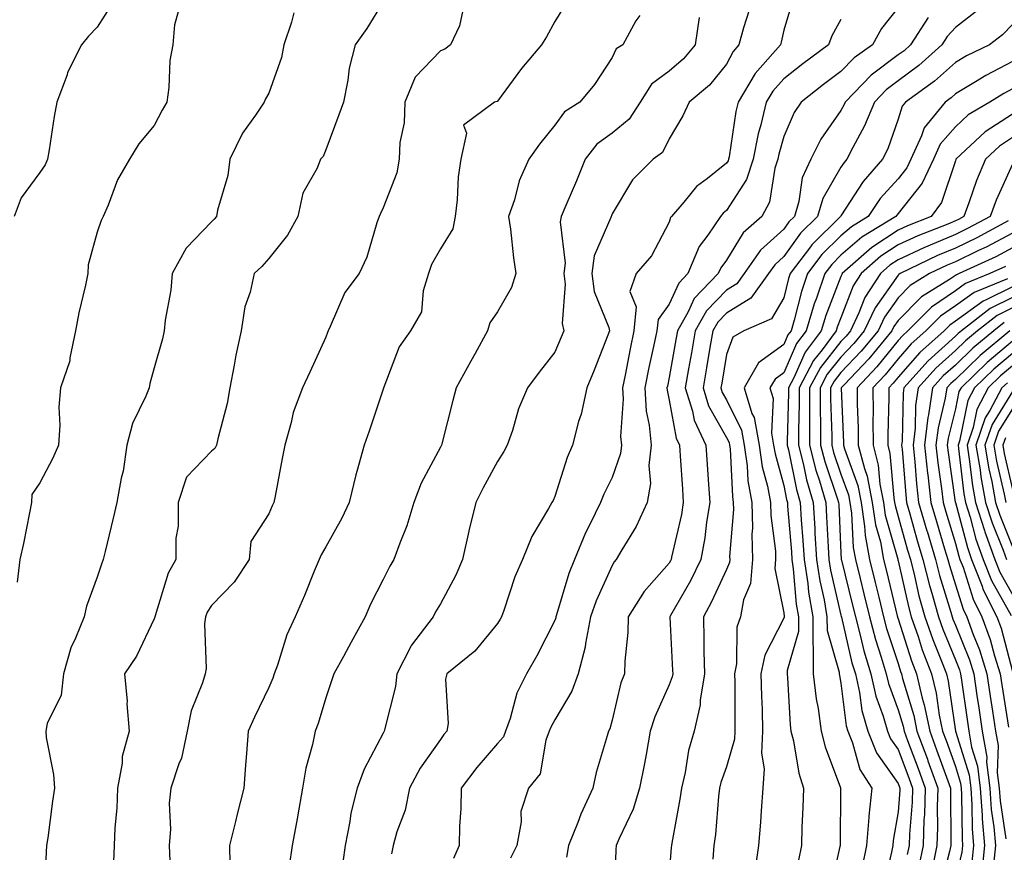
# Model space of a CAD drawing. Units: inches. Extents: x 1042403 to 1043814, y 7218698 to 7221338.
# Drawn here: x 1042685 to 1042857, y 7218791 to 7218936 of the extents above; entities that cross this region are included whole.
import ezdxf

# ---------------------------------------------------------------- set-up
doc = ezdxf.new("R2010")
doc.units = ezdxf.units.IN
doc.header["$MEASUREMENT"] = 0
doc.layers.add('Contour_10427218', color=7, linetype='Continuous', true_color=0x6b8cd5)

msp = doc.modelspace()

# ---------------------------------------------------------------- linework, layer by layer
at = {"layer": 'Contour_10427218'}
for points in [[(1042748.05, 7218939.46, 2927), (1042745.18, 7218934.79, 2927), (1042743.15, 7218931.92, 2927), (1042742.11, 7218927.86, 2927), (1042741.88, 7218925.75, 2927), (1042741.12, 7218921.92, 2927), (1042740.28, 7218919.69, 2927), (1042738.05, 7218913.58, 2927), (1042737.56, 7218912.41, 2927), (1042737.11, 7218911.92, 2927), (1042736.49, 7218910.36, 2927), (1042734.01, 7218905.96, 2927), (1042733.11, 7218901.92, 2927), (1042731.33, 7218898.64, 2927), (1042728.05, 7218894.54, 2927), (1042726.82, 7218893.15, 2927), (1042725.53, 7218891.92, 2927), (1042724.83, 7218888.7, 2927), (1042723.85, 7218886.12, 2927), (1042723.26, 7218881.92, 2927), (1042722.29, 7218877.68, 2927), (1042722.03, 7218875.9, 2927), (1042721.25, 7218871.92, 2927), (1042720.76, 7218869.21, 2927), (1042719.18, 7218863.05, 2927), (1042718.95, 7218861.92, 2927), (1042718.64, 7218861.33, 2927), (1042718.05, 7218860.9, 2927), (1042713.66, 7218856.31, 2927), (1042712.21, 7218851.92, 2927), (1042712.21, 7218847.76, 2927), (1042711.82, 7218845.69, 2927), (1042711.8, 7218841.92, 2927), (1042710.45, 7218839.52, 2927), (1042708.23, 7218832.1, 2927), (1042708.17, 7218831.92, 2927), (1042708.15, 7218831.82, 2927), (1042708.05, 7218831.57, 2927), (1042704.94, 7218825.03, 2927), (1042702.85, 7218821.92, 2927), (1042703.3, 7218817.17, 2927), (1042703.28, 7218816.69, 2927), (1042703.64, 7218811.92, 2927), (1042702.46, 7218807.51, 2927), (1042702.42, 7218806.3, 2927), (1042701.62, 7218801.92, 2927), (1042701.51, 7218798.46, 2927), (1042701.16, 7218795.03, 2927), (1042701.06, 7218791.92, 2927), (1042700.9, 7218789.07, 2927)], [(1042780.32, 7218939.65, 2929), (1042778.05, 7218935.98, 2929), (1042776.62, 7218933.35, 2929), (1042775.69, 7218931.92, 2929), (1042772.21, 7218927.76, 2929), (1042768.05, 7218922.06, 2929), (1042767.97, 7218922, 2929), (1042767.52, 7218921.92, 2929), (1042762.09, 7218917.88, 2929), (1042762.6, 7218916.47, 2929), (1042761.62, 7218911.92, 2929), (1042761.14, 7218908.83, 2929), (1042760.98, 7218904.85, 2929), (1042760.61, 7218901.92, 2929), (1042760.22, 7218899.75, 2929), (1042758.05, 7218896.26, 2929), (1042756.47, 7218893.5, 2929), (1042755.96, 7218891.92, 2929), (1042755.04, 7218888.91, 2929), (1042754.73, 7218885.24, 2929), (1042752.84, 7218881.92, 2929), (1042750.86, 7218879.11, 2929), (1042748.17, 7218872.04, 2929), (1042748.09, 7218871.88, 2929), (1042748.05, 7218871.74, 2929), (1042745.59, 7218864.38, 2929), (1042744.73, 7218861.92, 2929), (1042743.46, 7218857.33, 2929), (1042743.26, 7218856.71, 2929), (1042742.11, 7218851.92, 2929), (1042740.82, 7218849.15, 2929), (1042738.05, 7218844.15, 2929), (1042737.23, 7218842.74, 2929), (1042736.86, 7218841.92, 2929), (1042736.02, 7218839.89, 2929), (1042734.32, 7218835.65, 2929), (1042732.66, 7218831.92, 2929), (1042731.21, 7218828.76, 2929), (1042729.61, 7218823.48, 2929), (1042729.03, 7218821.92, 2929), (1042728.77, 7218821.2, 2929), (1042728.05, 7218819.52, 2929), (1042725.59, 7218814.38, 2929), (1042724.44, 7218811.92, 2929), (1042724.16, 7218808.03, 2929), (1042723.99, 7218805.98, 2929), (1042723.71, 7218801.92, 2929), (1042722.56, 7218797.41, 2929), (1042722.23, 7218796.1, 2929), (1042721.17, 7218791.92, 2929), (1042721.27, 7218788.7, 2929)], [(1042819.75, 7218940.22, 2933), (1042818.05, 7218934.5, 2933), (1042817.6, 7218932.37, 2933), (1042817.46, 7218931.92, 2933), (1042813.05, 7218926.92, 2933), (1042810.08, 7218921.92, 2933), (1042809.69, 7218920.28, 2933), (1042808.5, 7218912.37, 2933), (1042808.42, 7218911.92, 2933), (1042808.32, 7218911.65, 2933), (1042808.05, 7218911.22, 2933), (1042804.71, 7218908.58, 2933), (1042802.82, 7218907.15, 2933), (1042800.57, 7218904.44, 2933), (1042798.42, 7218901.92, 2933), (1042798.26, 7218901.71, 2933), (1042798.05, 7218900.9, 2933), (1042794.92, 7218895.05, 2933), (1042792.29, 7218891.92, 2933), (1042791.16, 7218888.81, 2933), (1042792.27, 7218886.14, 2933), (1042791.86, 7218881.92, 2933), (1042791.19, 7218878.78, 2933), (1042790.32, 7218874.19, 2933), (1042789.87, 7218871.92, 2933), (1042789.98, 7218869.99, 2933), (1042789.55, 7218863.42, 2933), (1042789.69, 7218861.92, 2933), (1042789.51, 7218860.46, 2933), (1042788.05, 7218856.28, 2933), (1042786.59, 7218853.38, 2933), (1042786.04, 7218851.92, 2933), (1042784.16, 7218848.03, 2933), (1042783.4, 7218846.57, 2933), (1042781.47, 7218841.92, 2933), (1042780.49, 7218839.48, 2933), (1042778.36, 7218832.23, 2933), (1042778.25, 7218831.92, 2933), (1042778.23, 7218831.74, 2933), (1042778.05, 7218831.28, 2933), (1042774.89, 7218825.08, 2933), (1042773.11, 7218821.92, 2933), (1042771.43, 7218818.54, 2933), (1042770.24, 7218814.11, 2933), (1042769.44, 7218811.92, 2933), (1042769.05, 7218810.92, 2933), (1042768.05, 7218809.77, 2933), (1042764.42, 7218805.55, 2933), (1042761.68, 7218801.92, 2933), (1042761.6, 7218798.37, 2933), (1042761.41, 7218795.28, 2933), (1042761.33, 7218791.92, 2933), (1042760.34, 7218789.63, 2933)], [(1042700.75, 7218939.22, 2924), (1042698.05, 7218934.99, 2924), (1042696.53, 7218933.44, 2924), (1042695.34, 7218931.92, 2924), (1042692.91, 7218927.06, 2924), (1042692.82, 7218926.69, 2924), (1042691.02, 7218921.92, 2924), (1042690.57, 7218919.4, 2924), (1042689.67, 7218913.54, 2924), (1042689.38, 7218911.92, 2924), (1042689.01, 7218910.96, 2924), (1042688.05, 7218909.62, 2924), (1042684.79, 7218905.18, 2924), (1042683.56, 7218901.92, 2924)], [(1042712.25, 7218937.72, 2925), (1042711.57, 7218935.44, 2925), (1042711.27, 7218931.92, 2925), (1042710.78, 7218929.19, 2925), (1042710.57, 7218924.44, 2925), (1042710.22, 7218921.92, 2925), (1042709.44, 7218920.53, 2925), (1042708.05, 7218917.84, 2925), (1042705.35, 7218914.62, 2925), (1042703.71, 7218911.92, 2925), (1042701.64, 7218908.33, 2925), (1042700.02, 7218903.89, 2925), (1042699.14, 7218901.92, 2925), (1042698.77, 7218901.2, 2925), (1042698.05, 7218899.17, 2925), (1042696.49, 7218893.48, 2925), (1042696.45, 7218891.92, 2925), (1042696.02, 7218889.89, 2925), (1042694.89, 7218885.08, 2925), (1042694.26, 7218881.92, 2925), (1042693.32, 7218877.19, 2925), (1042693.32, 7218876.65, 2925), (1042691.66, 7218871.92, 2925), (1042691.39, 7218868.58, 2925), (1042691.55, 7218865.42, 2925), (1042691.33, 7218861.92, 2925), (1042690.34, 7218859.63, 2925), (1042688.05, 7218855.36, 2925), (1042686.66, 7218853.31, 2925), (1042686.6, 7218851.92, 2925), (1042686.23, 7218850.1, 2925), (1042685.22, 7218844.75, 2925), (1042684.57, 7218841.92, 2925), (1042684.1, 7218837.97, 2925)], [(1042761.96, 7218938.01, 2928), (1042761.37, 7218935.24, 2928), (1042759.81, 7218931.92, 2928), (1042758.83, 7218931.14, 2928), (1042758.05, 7218930.85, 2928), (1042753.67, 7218926.3, 2928), (1042751.82, 7218921.92, 2928), (1042751.7, 7218918.27, 2928), (1042750.96, 7218914.83, 2928), (1042750.84, 7218911.92, 2928), (1042750.41, 7218909.56, 2928), (1042748.05, 7218903.42, 2928), (1042747.56, 7218902.41, 2928), (1042747.33, 7218901.92, 2928), (1042746.92, 7218900.79, 2928), (1042745.2, 7218894.77, 2928), (1042743.87, 7218891.92, 2928), (1042741.33, 7218888.64, 2928), (1042738.81, 7218882.68, 2928), (1042738.42, 7218881.92, 2928), (1042738.32, 7218881.65, 2928), (1042738.05, 7218880.81, 2928), (1042735.26, 7218874.71, 2928), (1042733.93, 7218871.92, 2928), (1042732.35, 7218867.62, 2928), (1042732, 7218865.87, 2928), (1042730.86, 7218861.92, 2928), (1042730.39, 7218859.58, 2928), (1042729.16, 7218853.03, 2928), (1042728.95, 7218851.92, 2928), (1042728.64, 7218851.33, 2928), (1042728.05, 7218849.93, 2928), (1042724.91, 7218845.06, 2928), (1042724.63, 7218841.92, 2928), (1042722.01, 7218837.96, 2928), (1042718.05, 7218833.91, 2928), (1042717.27, 7218832.7, 2928), (1042716.98, 7218831.92, 2928), (1042716.8, 7218830.67, 2928), (1042717.11, 7218822.86, 2928), (1042716.92, 7218821.92, 2928), (1042716.49, 7218820.36, 2928), (1042714.48, 7218815.49, 2928), (1042713.79, 7218811.92, 2928), (1042712.8, 7218807.17, 2928), (1042712.33, 7218806.2, 2928), (1042710.94, 7218801.92, 2928), (1042710.63, 7218799.34, 2928), (1042710.88, 7218794.75, 2928), (1042710.63, 7218791.92, 2928), (1042710.75, 7218789.22, 2928)], [(1042812, 7218937.97, 2932), (1042811.02, 7218934.89, 2932), (1042810.2, 7218931.92, 2932), (1042809.2, 7218930.77, 2932), (1042808.05, 7218928.56, 2932), (1042805.08, 7218924.89, 2932), (1042801.53, 7218921.92, 2932), (1042800.43, 7218919.54, 2932), (1042798.05, 7218915.49, 2932), (1042796.88, 7218913.09, 2932), (1042795.26, 7218911.92, 2932), (1042791.64, 7218908.33, 2932), (1042788.05, 7218902.35, 2932), (1042787.93, 7218902.04, 2932), (1042787.87, 7218901.92, 2932), (1042787.84, 7218901.71, 2932), (1042784.92, 7218895.05, 2932), (1042784.53, 7218891.92, 2932), (1042784.94, 7218888.81, 2932), (1042787.46, 7218882.51, 2932), (1042787.6, 7218881.92, 2932), (1042787.29, 7218881.16, 2932), (1042784.91, 7218875.06, 2932), (1042783.62, 7218871.92, 2932), (1042782.64, 7218867.33, 2932), (1042782.21, 7218866.08, 2932), (1042781.14, 7218861.92, 2932), (1042780.18, 7218859.79, 2932), (1042778.05, 7218852.92, 2932), (1042777.74, 7218852.23, 2932), (1042777.54, 7218851.92, 2932), (1042776.96, 7218850.83, 2932), (1042774.01, 7218845.96, 2932), (1042772.37, 7218841.92, 2932), (1042771.08, 7218838.89, 2932), (1042769.12, 7218832.99, 2932), (1042768.71, 7218831.92, 2932), (1042768.5, 7218831.47, 2932), (1042768.05, 7218830.73, 2932), (1042764.05, 7218825.92, 2932), (1042759.18, 7218821.92, 2932), (1042758.97, 7218821, 2932), (1042759.38, 7218813.25, 2932), (1042759.18, 7218811.92, 2932), (1042758.66, 7218811.31, 2932), (1042758.05, 7218810.47, 2932), (1042754.51, 7218805.46, 2932), (1042752.66, 7218801.92, 2932), (1042751.9, 7218798.07, 2932), (1042750.43, 7218794.3, 2932), (1042749.79, 7218791.92, 2932), (1042749.53, 7218790.44, 2932)], [(1042838.05, 7218938.46, 2935), (1042835.16, 7218934.81, 2935), (1042833.54, 7218931.92, 2935), (1042830.34, 7218929.63, 2935), (1042828.05, 7218927.27, 2935), (1042825, 7218924.97, 2935), (1042821.08, 7218921.92, 2935), (1042819.89, 7218920.08, 2935), (1042818.05, 7218915.92, 2935), (1042817.17, 7218912.8, 2935), (1042817, 7218911.92, 2935), (1042816.49, 7218910.36, 2935), (1042815.55, 7218904.42, 2935), (1042814.22, 7218901.92, 2935), (1042810.94, 7218899.03, 2935), (1042808.05, 7218894.3, 2935), (1042807.03, 7218892.94, 2935), (1042806.6, 7218891.92, 2935), (1042802.41, 7218887.56, 2935), (1042801.35, 7218885.22, 2935), (1042799.5, 7218881.92, 2935), (1042799.28, 7218880.69, 2935), (1042798.05, 7218873.76, 2935), (1042797.72, 7218872.25, 2935), (1042797.64, 7218871.92, 2935), (1042797.66, 7218871.53, 2935), (1042798.05, 7218869.77, 2935), (1042799.26, 7218863.13, 2935), (1042799.81, 7218861.92, 2935), (1042799.94, 7218860.03, 2935), (1042800.34, 7218854.21, 2935), (1042800.49, 7218851.92, 2935), (1042800.16, 7218849.81, 2935), (1042798.46, 7218842.33, 2935), (1042798.38, 7218841.92, 2935), (1042798.26, 7218841.71, 2935), (1042798.05, 7218841.31, 2935), (1042793.66, 7218836.31, 2935), (1042790.84, 7218831.92, 2935), (1042790.8, 7218829.17, 2935), (1042790.26, 7218824.13, 2935), (1042790.22, 7218821.92, 2935), (1042789.61, 7218820.36, 2935), (1042788.05, 7218813.85, 2935), (1042787.64, 7218812.33, 2935), (1042787.42, 7218811.92, 2935), (1042787.21, 7218811.08, 2935), (1042785.28, 7218804.69, 2935), (1042784.67, 7218801.92, 2935), (1042782.58, 7218797.39, 2935), (1042782.07, 7218795.94, 2935), (1042780.45, 7218791.92, 2935), (1042780.08, 7218789.89, 2935)], [(1042851.96, 7218938.01, 2937), (1042848.05, 7218934.95, 2937), (1042846.6, 7218933.37, 2937), (1042845.67, 7218931.92, 2937), (1042841.66, 7218928.31, 2937), (1042838.05, 7218925.61, 2937), (1042835.94, 7218924.03, 2937), (1042833.89, 7218921.92, 2937), (1042832.19, 7218917.78, 2937), (1042830.12, 7218913.99, 2937), (1042829.09, 7218911.92, 2937), (1042828.6, 7218911.37, 2937), (1042828.05, 7218910.51, 2937), (1042824.89, 7218905.08, 2937), (1042823.95, 7218901.92, 2937), (1042820.98, 7218898.99, 2937), (1042818.05, 7218894.91, 2937), (1042816.49, 7218893.48, 2937), (1042815.41, 7218891.92, 2937), (1042812.33, 7218887.64, 2937), (1042808.05, 7218885.03, 2937), (1042806.53, 7218883.44, 2937), (1042805.67, 7218881.92, 2937), (1042805.16, 7218879.03, 2937), (1042804.55, 7218875.42, 2937), (1042803.95, 7218871.92, 2937), (1042804.92, 7218868.8, 2937), (1042808.05, 7218863.27, 2937), (1042808.5, 7218862.37, 2937), (1042808.58, 7218861.92, 2937), (1042808.67, 7218861.3, 2937), (1042809.07, 7218852.94, 2937), (1042809.24, 7218851.92, 2937), (1042809.28, 7218850.69, 2937), (1042808.6, 7218842.47, 2937), (1042808.62, 7218841.92, 2937), (1042808.58, 7218841.39, 2937), (1042808.05, 7218840.2, 2937), (1042805.45, 7218834.52, 2937), (1042804.03, 7218831.92, 2937), (1042804.1, 7218827.97, 2937), (1042804.1, 7218825.87, 2937), (1042804.18, 7218821.92, 2937), (1042803.46, 7218817.33, 2937), (1042803.46, 7218816.51, 2937), (1042802.41, 7218811.92, 2937), (1042801.43, 7218808.54, 2937), (1042800.82, 7218804.69, 2937), (1042800.18, 7218801.92, 2937), (1042799.92, 7218800.05, 2937), (1042798.48, 7218792.35, 2937), (1042798.42, 7218791.92, 2937), (1042798.38, 7218791.59, 2937), (1042798.05, 7218787.02, 2937)], [(1042732.44, 7218937.53, 2926), (1042732.01, 7218935.88, 2926), (1042730.71, 7218931.92, 2926), (1042730.28, 7218929.69, 2926), (1042728.05, 7218923.5, 2926), (1042727.48, 7218922.49, 2926), (1042727.27, 7218921.92, 2926), (1042725.73, 7218919.6, 2926), (1042723.48, 7218916.49, 2926), (1042721.27, 7218911.92, 2926), (1042720.9, 7218909.07, 2926), (1042719.12, 7218902.99, 2926), (1042718.95, 7218901.92, 2926), (1042718.52, 7218901.45, 2926), (1042718.05, 7218901, 2926), (1042713.62, 7218896.35, 2926), (1042711.17, 7218891.92, 2926), (1042710.96, 7218889.01, 2926), (1042709.94, 7218883.81, 2926), (1042709.77, 7218881.92, 2926), (1042709.46, 7218880.51, 2926), (1042708.05, 7218875.47, 2926), (1042707.25, 7218872.72, 2926), (1042707.17, 7218871.92, 2926), (1042706.6, 7218870.47, 2926), (1042704.24, 7218865.73, 2926), (1042703.23, 7218861.92, 2926), (1042702.62, 7218857.35, 2926), (1042702.27, 7218856.14, 2926), (1042701.53, 7218851.92, 2926), (1042700.84, 7218849.13, 2926), (1042699.46, 7218843.33, 2926), (1042699.1, 7218841.92, 2926), (1042698.83, 7218841.14, 2926), (1042698.05, 7218838.87, 2926), (1042696.19, 7218833.78, 2926), (1042695.8, 7218831.92, 2926), (1042694.3, 7218828.17, 2926), (1042693.46, 7218826.51, 2926), (1042692.19, 7218821.92, 2926), (1042691.76, 7218818.21, 2926), (1042689.36, 7218813.23, 2926), (1042689.07, 7218811.92, 2926), (1042689.16, 7218810.81, 2926), (1042690.45, 7218804.32, 2926), (1042690.61, 7218801.92, 2926), (1042690.28, 7218799.69, 2926), (1042689.42, 7218793.29, 2926), (1042689.22, 7218791.92, 2926), (1042689.14, 7218790.83, 2926), (1042688.81, 7218782.68, 2926)], [(1042792.93, 7218937.04, 2930), (1042792.23, 7218936.1, 2930), (1042789.92, 7218931.92, 2930), (1042788.75, 7218931.22, 2930), (1042788.05, 7218929.69, 2930), (1042785, 7218924.97, 2930), (1042782.39, 7218921.92, 2930), (1042779.75, 7218920.22, 2930), (1042778.05, 7218917.86, 2930), (1042775.39, 7218914.58, 2930), (1042773.5, 7218911.92, 2930), (1042771.82, 7218908.15, 2930), (1042770.98, 7218904.85, 2930), (1042769.98, 7218901.92, 2930), (1042770.3, 7218899.67, 2930), (1042770.8, 7218894.67, 2930), (1042771.21, 7218891.92, 2930), (1042770.47, 7218889.5, 2930), (1042768.05, 7218885.26, 2930), (1042766.68, 7218883.29, 2930), (1042766.27, 7218881.92, 2930), (1042764.1, 7218877.97, 2930), (1042763.36, 7218876.61, 2930), (1042760.8, 7218871.92, 2930), (1042760.24, 7218869.73, 2930), (1042758.3, 7218862.17, 2930), (1042758.25, 7218861.92, 2930), (1042758.17, 7218861.8, 2930), (1042758.05, 7218861.55, 2930), (1042754.69, 7218855.28, 2930), (1042753.4, 7218851.92, 2930), (1042752.17, 7218847.8, 2930), (1042750.94, 7218844.81, 2930), (1042749.91, 7218841.92, 2930), (1042749.22, 7218840.75, 2930), (1042748.05, 7218838.42, 2930), (1042745.84, 7218834.13, 2930), (1042744.89, 7218831.92, 2930), (1042742.48, 7218827.49, 2930), (1042741.12, 7218824.99, 2930), (1042739.44, 7218821.92, 2930), (1042739.1, 7218820.87, 2930), (1042738.05, 7218817.74, 2930), (1042736.7, 7218813.27, 2930), (1042736.17, 7218811.92, 2930), (1042735.71, 7218809.58, 2930), (1042734.51, 7218805.46, 2930), (1042733.93, 7218801.92, 2930), (1042733.09, 7218796.96, 2930), (1042733.09, 7218796.88, 2930), (1042732.17, 7218791.92, 2930), (1042731.64, 7218788.33, 2930)], [(1042803.28, 7218936.69, 2931), (1042802.58, 7218931.92, 2931), (1042800.51, 7218929.46, 2931), (1042798.05, 7218927.33, 2931), (1042794.92, 7218925.05, 2931), (1042792.97, 7218921.92, 2931), (1042791.06, 7218918.91, 2931), (1042788.05, 7218916.47, 2931), (1042785.41, 7218914.56, 2931), (1042783.34, 7218911.92, 2931), (1042781.82, 7218908.15, 2931), (1042779.98, 7218903.85, 2931), (1042779.16, 7218901.92, 2931), (1042778.97, 7218901, 2931), (1042779.85, 7218893.72, 2931), (1042779.63, 7218891.92, 2931), (1042779.87, 7218890.1, 2931), (1042779.34, 7218883.21, 2931), (1042779.61, 7218881.92, 2931), (1042779.16, 7218880.81, 2931), (1042778.05, 7218878.19, 2931), (1042775.3, 7218874.67, 2931), (1042773.26, 7218871.92, 2931), (1042771.7, 7218868.27, 2931), (1042770.63, 7218864.5, 2931), (1042769.73, 7218861.92, 2931), (1042769.16, 7218860.81, 2931), (1042768.05, 7218859.07, 2931), (1042765.51, 7218854.46, 2931), (1042764.24, 7218851.92, 2931), (1042763.03, 7218846.94, 2931), (1042763.03, 7218846.9, 2931), (1042761.9, 7218841.92, 2931), (1042760.76, 7218839.21, 2931), (1042758.05, 7218834.15, 2931), (1042757.21, 7218832.76, 2931), (1042756.76, 7218831.92, 2931), (1042753.01, 7218826.96, 2931), (1042752.97, 7218826.84, 2931), (1042750.41, 7218821.92, 2931), (1042750.22, 7218819.75, 2931), (1042748.26, 7218812.13, 2931), (1042748.25, 7218811.92, 2931), (1042748.17, 7218811.8, 2931), (1042748.05, 7218811.55, 2931), (1042744.73, 7218805.24, 2931), (1042743.52, 7218801.92, 2931), (1042742.41, 7218797.56, 2931), (1042742.25, 7218796.12, 2931), (1042741.39, 7218791.92, 2931), (1042740.98, 7218788.99, 2931)], [(1042828.05, 7218936.37, 2934), (1042826.47, 7218933.5, 2934), (1042825.86, 7218931.92, 2934), (1042821.39, 7218928.58, 2934), (1042818.05, 7218925.98, 2934), (1042816.12, 7218923.85, 2934), (1042814.96, 7218921.92, 2934), (1042814.05, 7218917.92, 2934), (1042813.6, 7218916.37, 2934), (1042812.7, 7218911.92, 2934), (1042811.57, 7218908.4, 2934), (1042808.05, 7218902.96, 2934), (1042807.48, 7218902.49, 2934), (1042807, 7218901.92, 2934), (1042804.77, 7218898.64, 2934), (1042803.28, 7218896.69, 2934), (1042801.31, 7218891.92, 2934), (1042799.71, 7218890.26, 2934), (1042798.05, 7218886.57, 2934), (1042796.1, 7218883.87, 2934), (1042795.9, 7218881.92, 2934), (1042795.32, 7218879.19, 2934), (1042794.48, 7218875.49, 2934), (1042793.75, 7218871.92, 2934), (1042794.01, 7218867.88, 2934), (1042794.55, 7218865.42, 2934), (1042794.87, 7218861.92, 2934), (1042794.48, 7218858.35, 2934), (1042794.77, 7218855.2, 2934), (1042794.2, 7218851.92, 2934), (1042792.25, 7218847.72, 2934), (1042789.73, 7218843.6, 2934), (1042788.77, 7218841.92, 2934), (1042788.44, 7218841.53, 2934), (1042788.05, 7218840.87, 2934), (1042785.26, 7218834.71, 2934), (1042784.3, 7218831.92, 2934), (1042783.38, 7218827.25, 2934), (1042783.34, 7218826.63, 2934), (1042782.15, 7218821.92, 2934), (1042781.04, 7218818.93, 2934), (1042778.05, 7218813.87, 2934), (1042777.35, 7218812.62, 2934), (1042777.07, 7218811.92, 2934), (1042776.47, 7218810.34, 2934), (1042775.49, 7218804.48, 2934), (1042773.42, 7218801.92, 2934), (1042772.13, 7218797.84, 2934), (1042772.19, 7218796.06, 2934), (1042771.43, 7218791.92, 2934), (1042770.28, 7218789.69, 2934)], [(1042843.28, 7218936.69, 2936), (1042840.18, 7218931.92, 2936), (1042839.07, 7218930.9, 2936), (1042838.05, 7218930.16, 2936), (1042833.34, 7218926.63, 2936), (1042828.79, 7218921.92, 2936), (1042828.58, 7218921.39, 2936), (1042828.05, 7218920.44, 2936), (1042824.55, 7218915.42, 2936), (1042822.8, 7218911.92, 2936), (1042821.29, 7218908.68, 2936), (1042820.69, 7218904.56, 2936), (1042819.91, 7218901.92, 2936), (1042818.97, 7218901, 2936), (1042818.05, 7218899.71, 2936), (1042813.97, 7218896, 2936), (1042811.16, 7218891.92, 2936), (1042809.85, 7218890.12, 2936), (1042808.05, 7218889.01, 2936), (1042804.55, 7218885.42, 2936), (1042802.58, 7218881.92, 2936), (1042801.92, 7218878.05, 2936), (1042801.41, 7218875.28, 2936), (1042800.84, 7218871.92, 2936), (1042802.11, 7218867.86, 2936), (1042802.41, 7218866.28, 2936), (1042804.42, 7218861.92, 2936), (1042804.65, 7218858.52, 2936), (1042804.91, 7218855.06, 2936), (1042805.12, 7218851.92, 2936), (1042804.57, 7218848.44, 2936), (1042804.26, 7218845.71, 2936), (1042803.58, 7218841.92, 2936), (1042801.76, 7218838.21, 2936), (1042798.26, 7218832.13, 2936), (1042798.15, 7218831.92, 2936), (1042798.15, 7218831.82, 2936), (1042798.64, 7218822.51, 2936), (1042798.66, 7218821.92, 2936), (1042798.58, 7218821.39, 2936), (1042798.05, 7218820.03, 2936), (1042795.53, 7218814.44, 2936), (1042794.73, 7218811.92, 2936), (1042793.99, 7218807.86, 2936), (1042793.73, 7218806.24, 2936), (1042792.87, 7218801.92, 2936), (1042791.72, 7218798.25, 2936), (1042789.28, 7218793.15, 2936), (1042788.77, 7218791.92, 2936), (1042788.73, 7218791.24, 2936), (1042788.4, 7218782.27, 2936)], [(1042858.05, 7218935.46, 2938), (1042856.31, 7218933.66, 2938), (1042853.99, 7218931.92, 2938), (1042849.98, 7218929.99, 2938), (1042848.05, 7218928.81, 2938), (1042844.42, 7218925.55, 2938), (1042839.34, 7218921.92, 2938), (1042838.75, 7218921.22, 2938), (1042838.05, 7218918.93, 2938), (1042836.23, 7218913.74, 2938), (1042835.32, 7218911.92, 2938), (1042831.92, 7218908.05, 2938), (1042828.05, 7218902.04, 2938), (1042827.99, 7218901.92, 2938), (1042822.99, 7218896.98, 2938), (1042822.72, 7218896.59, 2938), (1042819.2, 7218891.92, 2938), (1042818.91, 7218891.06, 2938), (1042818.05, 7218887.66, 2938), (1042815.94, 7218884.03, 2938), (1042811.1, 7218881.92, 2938), (1042809.16, 7218880.81, 2938), (1042808.05, 7218877.8, 2938), (1042807.21, 7218872.76, 2938), (1042807.05, 7218871.92, 2938), (1042807.29, 7218871.16, 2938), (1042808.05, 7218869.83, 2938), (1042810.69, 7218864.56, 2938), (1042811.16, 7218861.92, 2938), (1042811.68, 7218858.29, 2938), (1042811.8, 7218855.67, 2938), (1042812.48, 7218851.92, 2938), (1042812.58, 7218847.39, 2938), (1042812.5, 7218846.37, 2938), (1042812.62, 7218841.92, 2938), (1042812.25, 7218837.72, 2938), (1042811, 7218834.87, 2938), (1042810.49, 7218831.92, 2938), (1042809.85, 7218830.12, 2938), (1042809.81, 7218823.68, 2938), (1042809.44, 7218821.92, 2938), (1042809.48, 7218820.49, 2938), (1042809.5, 7218813.37, 2938), (1042809.53, 7218811.92, 2938), (1042809.46, 7218810.51, 2938), (1042808.05, 7218805.67, 2938), (1042807.05, 7218802.92, 2938), (1042806.82, 7218801.92, 2938), (1042806.64, 7218800.51, 2938), (1042806.12, 7218793.85, 2938), (1042805.84, 7218791.92, 2938), (1042805.65, 7218789.52, 2938)], [(1042858.05, 7218928.99, 2939), (1042853.38, 7218926.59, 2939), (1042851.57, 7218925.44, 2939), (1042848.05, 7218923.33, 2939), (1042847.31, 7218922.66, 2939), (1042846.27, 7218921.92, 2939), (1042842.58, 7218917.39, 2939), (1042842.15, 7218916.02, 2939), (1042840.26, 7218911.92, 2939), (1042839.57, 7218910.4, 2939), (1042838.05, 7218908.5, 2939), (1042834.92, 7218905.05, 2939), (1042832.82, 7218901.92, 2939), (1042829.87, 7218900.1, 2939), (1042828.05, 7218898.54, 2939), (1042824.73, 7218895.24, 2939), (1042822.21, 7218891.92, 2939), (1042821.16, 7218888.81, 2939), (1042819.89, 7218883.76, 2939), (1042819.34, 7218881.92, 2939), (1042818.77, 7218881.2, 2939), (1042818.05, 7218879.52, 2939), (1042813.66, 7218876.31, 2939), (1042811.12, 7218871.92, 2939), (1042812.5, 7218867.47, 2939), (1042812.87, 7218866.74, 2939), (1042813.73, 7218861.92, 2939), (1042814.28, 7218858.15, 2939), (1042815.22, 7218854.75, 2939), (1042815.75, 7218851.92, 2939), (1042815.78, 7218849.65, 2939), (1042816.6, 7218843.37, 2939), (1042816.64, 7218841.92, 2939), (1042816.51, 7218840.38, 2939), (1042818.05, 7218832.58, 2939), (1042818.11, 7218831.98, 2939), (1042818.11, 7218831.86, 2939), (1042818.05, 7218831.65, 2939), (1042814.75, 7218825.22, 2939), (1042814.05, 7218821.92, 2939), (1042814.14, 7218818.01, 2939), (1042814.26, 7218815.71, 2939), (1042814.36, 7218811.92, 2939), (1042814.18, 7218808.05, 2939), (1042814.65, 7218805.32, 2939), (1042814.4, 7218801.92, 2939), (1042814.1, 7218797.97, 2939), (1042813.99, 7218795.98, 2939), (1042813.67, 7218791.92, 2939), (1042812.95, 7218787.02, 2939)], [(1042858.05, 7218924.24, 2940), (1042856.53, 7218923.44, 2940), (1042854.09, 7218921.92, 2940), (1042850.3, 7218919.67, 2940), (1042848.05, 7218917.6, 2940), (1042845.41, 7218914.56, 2940), (1042844.2, 7218911.92, 2940), (1042842.25, 7218907.72, 2940), (1042838.05, 7218902.45, 2940), (1042837.8, 7218902.17, 2940), (1042837.64, 7218901.92, 2940), (1042831.68, 7218898.29, 2940), (1042828.05, 7218895.12, 2940), (1042826.45, 7218893.52, 2940), (1042825.24, 7218891.92, 2940), (1042823.75, 7218887.62, 2940), (1042823.36, 7218886.61, 2940), (1042821.96, 7218881.92, 2940), (1042820.28, 7218879.69, 2940), (1042818.05, 7218874.58, 2940), (1042816.53, 7218873.44, 2940), (1042815.63, 7218871.92, 2940), (1042816.21, 7218870.08, 2940), (1042815.92, 7218864.05, 2940), (1042816.29, 7218861.92, 2940), (1042816.53, 7218860.4, 2940), (1042818.05, 7218854.89, 2940), (1042818.54, 7218852.41, 2940), (1042818.69, 7218851.92, 2940), (1042818.73, 7218851.24, 2940), (1042819.38, 7218843.25, 2940), (1042819.46, 7218841.92, 2940), (1042819.69, 7218840.28, 2940), (1042820.24, 7218834.11, 2940), (1042820.61, 7218831.92, 2940), (1042820.61, 7218829.36, 2940), (1042818.66, 7218822.53, 2940), (1042818.66, 7218821.92, 2940), (1042818.73, 7218821.24, 2940), (1042819.16, 7218813.03, 2940), (1042819.32, 7218811.92, 2940), (1042819.73, 7218810.24, 2940), (1042820.69, 7218804.56, 2940), (1042821.49, 7218801.92, 2940), (1042821.41, 7218798.56, 2940), (1042821.23, 7218795.1, 2940), (1042821.14, 7218791.92, 2940), (1042820.61, 7218789.36, 2940)], [(1042858.05, 7218919.81, 2941), (1042853.26, 7218916.71, 2941), (1042848.15, 7218911.92, 2941), (1042848.11, 7218911.86, 2941), (1042848.05, 7218911.67, 2941), (1042845.61, 7218904.36, 2941), (1042843.79, 7218901.92, 2941), (1042839.67, 7218900.3, 2941), (1042838.05, 7218899.54, 2941), (1042833.46, 7218896.51, 2941), (1042828.26, 7218891.92, 2941), (1042828.19, 7218891.78, 2941), (1042828.05, 7218891.43, 2941), (1042825.39, 7218884.58, 2941), (1042824.59, 7218881.92, 2941), (1042821.8, 7218878.17, 2941), (1042819.83, 7218873.7, 2941), (1042818.91, 7218871.92, 2941), (1042818.91, 7218871.06, 2941), (1042818.67, 7218862.55, 2941), (1042818.67, 7218861.92, 2941), (1042818.87, 7218861.1, 2941), (1042820.28, 7218854.15, 2941), (1042820.92, 7218851.92, 2941), (1042821.12, 7218848.85, 2941), (1042821.41, 7218845.28, 2941), (1042821.62, 7218841.92, 2941), (1042822.25, 7218837.72, 2941), (1042822.37, 7218836.24, 2941), (1042823.11, 7218831.92, 2941), (1042823.13, 7218827, 2941), (1042823.19, 7218826.78, 2941), (1042823.21, 7218821.92, 2941), (1042823.71, 7218817.58, 2941), (1042824.07, 7218815.9, 2941), (1042824.61, 7218811.92, 2941), (1042825.3, 7218809.17, 2941), (1042827.95, 7218802.02, 2941), (1042827.97, 7218801.92, 2941), (1042827.97, 7218801.84, 2941), (1042827.91, 7218792.06, 2941), (1042827.91, 7218791.92, 2941), (1042827.87, 7218791.74, 2941), (1042826.08, 7218783.89, 2941)], [(1042858.05, 7218915.71, 2942), (1042855.76, 7218914.21, 2942), (1042853.3, 7218911.92, 2942), (1042851.74, 7218908.23, 2942), (1042850.41, 7218904.28, 2942), (1042849.53, 7218901.92, 2942), (1042848.58, 7218901.39, 2942), (1042848.05, 7218901.16, 2942), (1042846.72, 7218900.59, 2942), (1042841.47, 7218898.5, 2942), (1042838.05, 7218896.94, 2942), (1042835.02, 7218894.95, 2942), (1042831.6, 7218891.92, 2942), (1042830.2, 7218889.77, 2942), (1042828.05, 7218884.19, 2942), (1042827.41, 7218882.56, 2942), (1042827.23, 7218881.92, 2942), (1042824.75, 7218878.62, 2942), (1042823.25, 7218876.72, 2942), (1042820.73, 7218871.92, 2942), (1042820.75, 7218869.22, 2942), (1042820.61, 7218864.48, 2942), (1042820.61, 7218861.92, 2942), (1042821.49, 7218858.48, 2942), (1042822.01, 7218855.88, 2942), (1042823.17, 7218851.92, 2942), (1042823.46, 7218847.33, 2942), (1042823.5, 7218846.47, 2942), (1042823.77, 7218841.92, 2942), (1042824.34, 7218838.21, 2942), (1042825.1, 7218834.87, 2942), (1042825.61, 7218831.92, 2942), (1042825.63, 7218829.5, 2942), (1042827.74, 7218822.23, 2942), (1042827.74, 7218821.92, 2942), (1042827.78, 7218821.65, 2942), (1042828.05, 7218820.28, 2942), (1042828.99, 7218812.86, 2942), (1042829.26, 7218811.92, 2942), (1042830.08, 7218809.89, 2942), (1042831.35, 7218805.22, 2942), (1042833.42, 7218801.92, 2942), (1042832.93, 7218797.04, 2942), (1042832.93, 7218796.8, 2942), (1042832.54, 7218791.92, 2942), (1042831.78, 7218788.19, 2942)], [(1042858.05, 7218911.08, 2943), (1042855.2, 7218904.77, 2943), (1042854.12, 7218901.92, 2943), (1042850.18, 7218899.79, 2943), (1042848.05, 7218898.78, 2943), (1042843.23, 7218896.74, 2943), (1042842.54, 7218896.41, 2943), (1042838.05, 7218894.34, 2943), (1042836.59, 7218893.38, 2943), (1042834.94, 7218891.92, 2943), (1042832.23, 7218887.74, 2943), (1042831.17, 7218885.05, 2943), (1042829.71, 7218881.92, 2943), (1042828.97, 7218881, 2943), (1042828.05, 7218880.05, 2943), (1042824.46, 7218875.51, 2943), (1042822.56, 7218871.92, 2943), (1042822.58, 7218867.39, 2943), (1042822.54, 7218866.41, 2943), (1042822.56, 7218861.92, 2943), (1042823.67, 7218857.55, 2943), (1042824.3, 7218855.67, 2943), (1042825.39, 7218851.92, 2943), (1042825.55, 7218849.42, 2943), (1042825.8, 7218844.17, 2943), (1042825.94, 7218841.92, 2943), (1042826.21, 7218840.08, 2943), (1042828.05, 7218832.19, 2943), (1042828.11, 7218831.98, 2943), (1042828.13, 7218831.92, 2943), (1042828.15, 7218831.82, 2943), (1042829.98, 7218823.85, 2943), (1042830.57, 7218821.92, 2943), (1042831.29, 7218818.68, 2943), (1042831.68, 7218815.55, 2943), (1042832.72, 7218811.92, 2943), (1042834.26, 7218808.13, 2943), (1042838.05, 7218802.78, 2943), (1042838.28, 7218802.15, 2943), (1042838.36, 7218801.92, 2943), (1042838.36, 7218801.61, 2943), (1042838.05, 7218797.78, 2943), (1042837.19, 7218792.78, 2943), (1042837.11, 7218791.92, 2943), (1042836.88, 7218790.75, 2943), (1042835.41, 7218784.56, 2943)], [(1042857.27, 7218901.14, 2944), (1042851.78, 7218898.19, 2944), (1042848.05, 7218896.39, 2944), (1042844.91, 7218895.06, 2944), (1042838.4, 7218891.92, 2944), (1042838.19, 7218891.78, 2944), (1042838.05, 7218891.67, 2944), (1042834.03, 7218885.94, 2944), (1042832.11, 7218881.92, 2944), (1042830.28, 7218879.69, 2944), (1042828.05, 7218877.33, 2944), (1042825.65, 7218874.32, 2944), (1042824.4, 7218871.92, 2944), (1042824.42, 7218868.29, 2944), (1042824.5, 7218865.47, 2944), (1042824.5, 7218861.92, 2944), (1042825.22, 7218859.09, 2944), (1042827.46, 7218852.51, 2944), (1042827.64, 7218851.92, 2944), (1042827.66, 7218851.53, 2944), (1042828.05, 7218843.03, 2944), (1042828.09, 7218841.96, 2944), (1042828.11, 7218841.92, 2944), (1042828.13, 7218841.84, 2944), (1042830.08, 7218833.95, 2944), (1042830.57, 7218831.92, 2944), (1042831.49, 7218828.48, 2944), (1042832.07, 7218825.94, 2944), (1042833.26, 7218821.92, 2944), (1042834.14, 7218818.01, 2944), (1042835.43, 7218814.54, 2944), (1042836.19, 7218811.92, 2944), (1042836.72, 7218810.59, 2944), (1042838.05, 7218808.72, 2944), (1042839.91, 7218803.78, 2944), (1042840.57, 7218801.92, 2944), (1042840.49, 7218799.48, 2944), (1042840.04, 7218793.91, 2944), (1042839.96, 7218791.92, 2944), (1042839.65, 7218790.32, 2944)], [(1042858.05, 7218898.97, 2945), (1042853.4, 7218896.57, 2945), (1042852.07, 7218895.94, 2945), (1042848.05, 7218894.01, 2945), (1042846.59, 7218893.38, 2945), (1042843.54, 7218891.92, 2945), (1042840.14, 7218889.83, 2945), (1042838.05, 7218887.7, 2945), (1042835.67, 7218884.3, 2945), (1042834.53, 7218881.92, 2945), (1042831.6, 7218878.37, 2945), (1042828.05, 7218874.62, 2945), (1042826.86, 7218873.11, 2945), (1042826.23, 7218871.92, 2945), (1042826.23, 7218870.1, 2945), (1042826.43, 7218863.54, 2945), (1042826.45, 7218861.92, 2945), (1042826.76, 7218860.63, 2945), (1042828.05, 7218856.86, 2945), (1042829.38, 7218853.25, 2945), (1042829.63, 7218851.92, 2945), (1042829.91, 7218850.06, 2945), (1042830.18, 7218844.05, 2945), (1042830.57, 7218841.92, 2945), (1042831.39, 7218838.58, 2945), (1042832.05, 7218835.92, 2945), (1042833.03, 7218831.92, 2945), (1042834.09, 7218827.96, 2945), (1042835.1, 7218824.87, 2945), (1042835.96, 7218821.92, 2945), (1042836.35, 7218820.22, 2945), (1042838.05, 7218815.67, 2945), (1042838.91, 7218812.78, 2945), (1042839.09, 7218811.92, 2945), (1042839.69, 7218810.28, 2945), (1042841.53, 7218805.4, 2945), (1042842.78, 7218801.92, 2945), (1042842.64, 7218797.33, 2945), (1042842.56, 7218796.43, 2945), (1042842.39, 7218791.92, 2945), (1042841.66, 7218788.31, 2945)], [(1042858.05, 7218896.41, 2946), (1042855.1, 7218894.87, 2946), (1042848.71, 7218891.92, 2946), (1042848.25, 7218891.72, 2946), (1042848.05, 7218891.59, 2946), (1042847, 7218890.87, 2946), (1042842.11, 7218887.86, 2946), (1042838.05, 7218883.74, 2946), (1042837.29, 7218882.68, 2946), (1042836.94, 7218881.92, 2946), (1042832.93, 7218877.04, 2946), (1042828.69, 7218872.56, 2946), (1042828.09, 7218871.92, 2946), (1042828.09, 7218871.88, 2946), (1042828.5, 7218862.37, 2946), (1042828.5, 7218861.92, 2946), (1042828.66, 7218861.31, 2946), (1042831, 7218854.87, 2946), (1042831.59, 7218851.92, 2946), (1042832.19, 7218847.78, 2946), (1042832.27, 7218846.14, 2946), (1042833.05, 7218841.92, 2946), (1042834.03, 7218837.9, 2946), (1042834.65, 7218835.32, 2946), (1042835.47, 7218831.92, 2946), (1042836.02, 7218829.89, 2946), (1042838.05, 7218823.72, 2946), (1042838.48, 7218822.35, 2946), (1042838.66, 7218821.92, 2946), (1042838.83, 7218821.14, 2946), (1042840.76, 7218814.63, 2946), (1042841.33, 7218811.92, 2946), (1042843.15, 7218807.02, 2946), (1042843.25, 7218806.72, 2946), (1042845, 7218801.92, 2946), (1042844.89, 7218798.76, 2946), (1042844.92, 7218795.05, 2946), (1042844.81, 7218791.92, 2946), (1042843.99, 7218787.86, 2946)], [(1042856.78, 7218893.19, 2947), (1042854.05, 7218891.92, 2947), (1042849.79, 7218890.18, 2947), (1042848.05, 7218888.91, 2947), (1042843.89, 7218886.08, 2947), (1042839.75, 7218881.92, 2947), (1042838.85, 7218881.12, 2947), (1042838.05, 7218880.2, 2947), (1042834.34, 7218875.63, 2947), (1042830.86, 7218871.92, 2947), (1042830.88, 7218869.09, 2947), (1042831.06, 7218864.93, 2947), (1042831.08, 7218861.92, 2947), (1042832.15, 7218857.82, 2947), (1042832.62, 7218856.49, 2947), (1042833.52, 7218851.92, 2947), (1042834.1, 7218847.97, 2947), (1042834.94, 7218845.03, 2947), (1042835.51, 7218841.92, 2947), (1042836.02, 7218839.89, 2947), (1042837.89, 7218832.08, 2947), (1042837.93, 7218831.92, 2947), (1042837.95, 7218831.82, 2947), (1042838.05, 7218831.53, 2947), (1042840.37, 7218824.24, 2947), (1042841.25, 7218821.92, 2947), (1042842.27, 7218817.7, 2947), (1042842.62, 7218816.49, 2947), (1042843.56, 7218811.92, 2947), (1042844.77, 7218808.64, 2947), (1042846.72, 7218803.25, 2947), (1042847.21, 7218801.92, 2947), (1042847.17, 7218801.04, 2947), (1042847.25, 7218792.72, 2947), (1042847.23, 7218791.92, 2947), (1042847.01, 7218790.88, 2947), (1042845.39, 7218784.58, 2947)], [(1042857.13, 7218891, 2948), (1042851.33, 7218888.64, 2948), (1042848.05, 7218886.26, 2948), (1042845.47, 7218884.5, 2948), (1042842.91, 7218881.92, 2948), (1042840.34, 7218879.63, 2948), (1042838.05, 7218877.02, 2948), (1042835.76, 7218874.21, 2948), (1042833.62, 7218871.92, 2948), (1042833.66, 7218867.53, 2948), (1042833.64, 7218866.33, 2948), (1042833.66, 7218861.92, 2948), (1042834.57, 7218858.44, 2948), (1042834.85, 7218855.12, 2948), (1042835.47, 7218851.92, 2948), (1042835.8, 7218849.67, 2948), (1042837.97, 7218842, 2948), (1042837.99, 7218841.92, 2948), (1042837.99, 7218841.86, 2948), (1042838.05, 7218841.67, 2948), (1042839.83, 7218833.7, 2948), (1042840.32, 7218831.92, 2948), (1042841.53, 7218828.44, 2948), (1042842.27, 7218826.14, 2948), (1042843.87, 7218821.92, 2948), (1042844.67, 7218818.54, 2948), (1042845.24, 7218814.73, 2948), (1042845.8, 7218811.92, 2948), (1042846.41, 7218810.28, 2948), (1042848.05, 7218805.73, 2948), (1042848.97, 7218802.84, 2948), (1042849.07, 7218801.92, 2948), (1042849.14, 7218800.83, 2948), (1042849.22, 7218793.09, 2948), (1042849.32, 7218791.92, 2948), (1042849.2, 7218790.77, 2948), (1042848.05, 7218786.1, 2948)], [(1042858.05, 7218889.62, 2949), (1042853.44, 7218887.31, 2949), (1042852.89, 7218887.08, 2949), (1042848.05, 7218883.6, 2949), (1042847.05, 7218882.92, 2949), (1042846.06, 7218881.92, 2949), (1042841.84, 7218878.13, 2949), (1042838.05, 7218873.83, 2949), (1042837.19, 7218872.78, 2949), (1042836.39, 7218871.92, 2949), (1042836.41, 7218870.28, 2949), (1042836.23, 7218863.74, 2949), (1042836.25, 7218861.92, 2949), (1042836.62, 7218860.49, 2949), (1042837.27, 7218852.7, 2949), (1042837.42, 7218851.92, 2949), (1042837.5, 7218851.37, 2949), (1042838.05, 7218849.44, 2949), (1042839.69, 7218843.56, 2949), (1042840.18, 7218841.92, 2949), (1042840.9, 7218839.07, 2949), (1042841.68, 7218835.55, 2949), (1042842.7, 7218831.92, 2949), (1042844.09, 7218827.96, 2949), (1042845.53, 7218824.44, 2949), (1042846.49, 7218821.92, 2949), (1042846.78, 7218820.65, 2949), (1042848.05, 7218811.92, 2949), (1042850.43, 7218804.3, 2949), (1042850.73, 7218801.92, 2949), (1042850.94, 7218799.03, 2949), (1042850.98, 7218794.85, 2949), (1042851.21, 7218791.92, 2949), (1042850.94, 7218789.03, 2949)], [(1042858.05, 7218887.76, 2950), (1042854.14, 7218885.83, 2950), (1042849.1, 7218881.92, 2950), (1042848.52, 7218881.45, 2950), (1042848.05, 7218880.98, 2950), (1042843.28, 7218876.69, 2950), (1042839.05, 7218871.92, 2950), (1042838.93, 7218871.04, 2950), (1042838.73, 7218862.6, 2950), (1042838.66, 7218861.92, 2950), (1042838.73, 7218861.24, 2950), (1042839.36, 7218853.23, 2950), (1042839.5, 7218851.92, 2950), (1042840.08, 7218849.89, 2950), (1042841.39, 7218845.26, 2950), (1042842.37, 7218841.92, 2950), (1042843.52, 7218837.39, 2950), (1042843.95, 7218836.02, 2950), (1042845.1, 7218831.92, 2950), (1042845.86, 7218829.73, 2950), (1042848.05, 7218824.38, 2950), (1042848.75, 7218822.62, 2950), (1042848.97, 7218821.92, 2950), (1042849.14, 7218820.83, 2950), (1042850.08, 7218813.95, 2950), (1042850.39, 7218811.92, 2950), (1042850.88, 7218809.09, 2950), (1042851.92, 7218805.79, 2950), (1042852.39, 7218801.92, 2950), (1042852.74, 7218797.23, 2950), (1042852.74, 7218796.61, 2950), (1042853.13, 7218791.92, 2950), (1042852.68, 7218787.29, 2950)], [(1042858.05, 7218885.92, 2951), (1042855.37, 7218884.6, 2951), (1042851.92, 7218881.92, 2951), (1042849.81, 7218880.16, 2951), (1042848.05, 7218878.46, 2951), (1042844.61, 7218875.36, 2951), (1042841.57, 7218871.92, 2951), (1042841.1, 7218868.87, 2951), (1042841.02, 7218864.89, 2951), (1042840.65, 7218861.92, 2951), (1042840.96, 7218859.01, 2951), (1042841.27, 7218855.14, 2951), (1042841.62, 7218851.92, 2951), (1042843.07, 7218846.94, 2951), (1042843.09, 7218846.88, 2951), (1042844.55, 7218841.92, 2951), (1042845.26, 7218839.13, 2951), (1042847.27, 7218832.7, 2951), (1042847.48, 7218831.92, 2951), (1042847.62, 7218831.49, 2951), (1042848.05, 7218830.47, 2951), (1042850.49, 7218824.36, 2951), (1042851.27, 7218821.92, 2951), (1042851.82, 7218818.15, 2951), (1042852.13, 7218816, 2951), (1042852.74, 7218811.92, 2951), (1042853.52, 7218807.39, 2951), (1042853.5, 7218806.47, 2951), (1042854.05, 7218801.92, 2951), (1042854.32, 7218798.19, 2951), (1042854.77, 7218795.2, 2951), (1042855.04, 7218791.92, 2951), (1042854.73, 7218788.6, 2951)], [(1042856.6, 7218883.37, 2952), (1042854.75, 7218881.92, 2952), (1042851.08, 7218878.89, 2952), (1042848.05, 7218875.94, 2952), (1042845.94, 7218874.03, 2952), (1042844.07, 7218871.92, 2952), (1042843.34, 7218867.21, 2952), (1042843.23, 7218866.74, 2952), (1042842.66, 7218861.92, 2952), (1042843.17, 7218857.04, 2952), (1042843.21, 7218856.76, 2952), (1042843.77, 7218851.92, 2952), (1042844.73, 7218848.6, 2952), (1042846.17, 7218843.8, 2952), (1042846.72, 7218841.92, 2952), (1042847, 7218840.87, 2952), (1042848.05, 7218837.49, 2952), (1042849.38, 7218833.25, 2952), (1042850.04, 7218831.92, 2952), (1042851.17, 7218828.8, 2952), (1042852.25, 7218826.12, 2952), (1042853.56, 7218821.92, 2952), (1042854.14, 7218818.01, 2952), (1042854.55, 7218815.42, 2952), (1042855.08, 7218811.92, 2952), (1042855.51, 7218809.38, 2952), (1042855.37, 7218804.6, 2952), (1042855.71, 7218801.92, 2952), (1042855.86, 7218799.73, 2952), (1042856.86, 7218793.11, 2952)], [(1042857.56, 7218881.92, 2953), (1042852.35, 7218877.62, 2953), (1042848.05, 7218873.42, 2953), (1042847.27, 7218872.7, 2953), (1042846.57, 7218871.92, 2953), (1042846.29, 7218870.16, 2953), (1042845.02, 7218864.95, 2953), (1042844.65, 7218861.92, 2953), (1042844.98, 7218858.85, 2953), (1042845.63, 7218854.34, 2953), (1042845.9, 7218851.92, 2953), (1042846.39, 7218850.26, 2953), (1042848.05, 7218844.73, 2953), (1042848.64, 7218842.51, 2953), (1042848.85, 7218841.92, 2953), (1042849.38, 7218840.59, 2953), (1042851.14, 7218835.01, 2953), (1042852.68, 7218831.92, 2953), (1042854.1, 7218827.97, 2953), (1042854.87, 7218825.1, 2953), (1042855.86, 7218821.92, 2953), (1042856.14, 7218820.01, 2953), (1042857.33, 7218812.64, 2953)], [(1042858.05, 7218880.12, 2954), (1042853.58, 7218876.39, 2954), (1042849.03, 7218871.92, 2954), (1042848.67, 7218871.3, 2954), (1042848.05, 7218868.27, 2954), (1042846.8, 7218863.17, 2954), (1042846.64, 7218861.92, 2954), (1042846.78, 7218860.65, 2954), (1042848.03, 7218851.94, 2954), (1042848.03, 7218851.92, 2954), (1042848.05, 7218851.92, 2954), (1042848.05, 7218851.88, 2954), (1042850.14, 7218844.01, 2954), (1042850.88, 7218841.92, 2954), (1042852.72, 7218837.25, 2954), (1042852.87, 7218836.74, 2954), (1042855.32, 7218831.92, 2954), (1042856.04, 7218829.91, 2954), (1042858.05, 7218822.33, 2954)], [(1042858.05, 7218877.96, 2955), (1042854.77, 7218875.2, 2955), (1042851.41, 7218871.92, 2955), (1042850.24, 7218869.73, 2955), (1042848.75, 7218862.62, 2955), (1042848.52, 7218861.92, 2955), (1042848.62, 7218861.35, 2955), (1042849.53, 7218853.4, 2955), (1042849.81, 7218851.92, 2955), (1042850.61, 7218849.36, 2955), (1042851.62, 7218845.49, 2955), (1042852.93, 7218841.92, 2955), (1042854.36, 7218838.23, 2955), (1042857.82, 7218832.15, 2955)], [(1042858.05, 7218875.79, 2956), (1042855.94, 7218874.03, 2956), (1042853.79, 7218871.92, 2956), (1042851.8, 7218868.17, 2956), (1042851.16, 7218865.03, 2956), (1042850.08, 7218861.92, 2956), (1042850.47, 7218859.5, 2956), (1042851.02, 7218854.89, 2956), (1042851.57, 7218851.92, 2956), (1042853.11, 7218846.98, 2956), (1042853.21, 7218846.76, 2956), (1042854.96, 7218841.92, 2956), (1042855.82, 7218839.69, 2956), (1042858.05, 7218835.79, 2956)], [(1042857.13, 7218872.84, 2957), (1042856.17, 7218871.92, 2957), (1042854.09, 7218867.96, 2957), (1042853.28, 7218866.69, 2957), (1042851.64, 7218861.92, 2957), (1042852.35, 7218857.62, 2957), (1042852.5, 7218856.37, 2957), (1042853.32, 7218851.92, 2957), (1042854.46, 7218848.33, 2957), (1042856.39, 7218843.58, 2957), (1042857, 7218841.92, 2957)], [(1042858.05, 7218871.28, 2958), (1042854.46, 7218865.51, 2958), (1042853.21, 7218861.92, 2958), (1042853.89, 7218857.76, 2958), (1042854.42, 7218855.55, 2958), (1042855.08, 7218851.92, 2958), (1042855.8, 7218849.67, 2958), (1042858.05, 7218844.15, 2958)], [(1042858.05, 7218868.25, 2959), (1042855.61, 7218864.36, 2959), (1042854.77, 7218861.92, 2959), (1042855.24, 7218859.11, 2959), (1042856.59, 7218853.38, 2959), (1042856.86, 7218851.92, 2959)], [(1042856.78, 7218863.19, 2960), (1042856.33, 7218861.92, 2960), (1042856.59, 7218860.46, 2960), (1042858.05, 7218854.19, 2960)]]:
    msp.add_polyline3d(points, dxfattribs=at)

doc.saveas('drawing.dxf')
